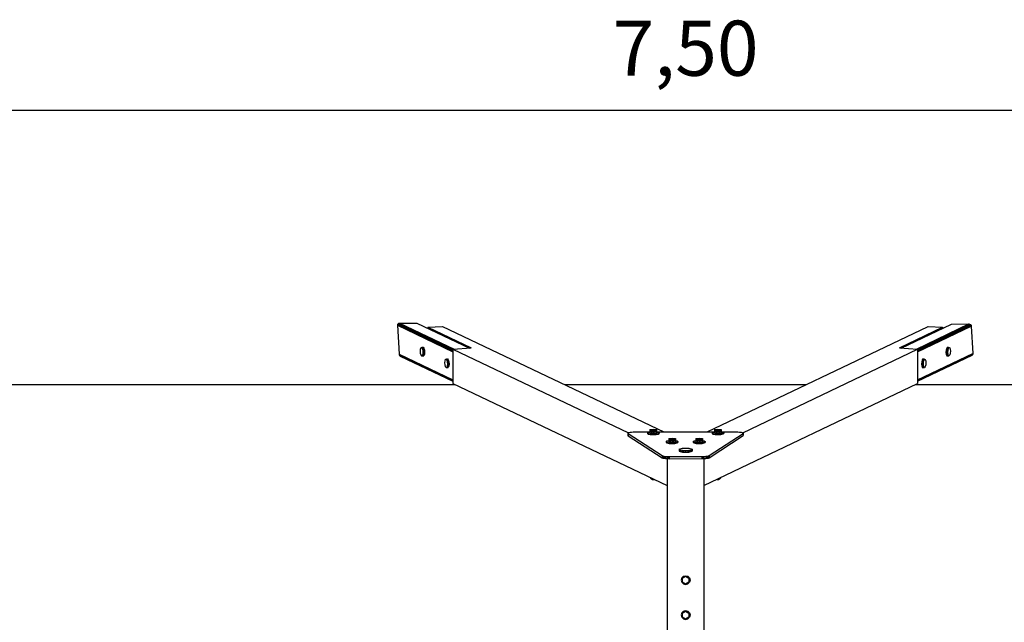
# Model space of a CAD drawing. Units: millimetres. Extents: x -2 to 8294, y -780 to 3611.
# Drawn here: x 2680 to 5363, y 1970 to 3611 of the extents above; entities that cross this region are included whole.
import ezdxf
from ezdxf.enums import TextEntityAlignment as Align

# ---------------------------------------------------------------- set-up
doc = ezdxf.new("R2010")
doc.units = ezdxf.units.MM
doc.linetypes.add('DASHED2', pattern=[0.375, 0.25, -0.125])
for name, color, linetype in [('1', 7, 'Continuous'), ('HILFSBAUTEIL', 7, 'Continuous'), ('STAB', 7, 'Continuous')]:
    doc.layers.add(name, color=color, linetype=linetype)
doc.styles.add('ARIAL', font='arial.ttf')

msp = doc.modelspace()

# ---------------------------------------------------------------- linework, layer by layer
at = {"layer": '1', "color": 7, "linetype": 'Continuous'}
msp.add_line((744.35, 3364.36), (8244.35, 3364.36), dxfattribs=at)
at = {"layer": 'HILFSBAUTEIL'}
for p, q in [((3771.532, 2713.857), (3771.015, 2708.563)), ((3772.943, 2717.24), (3771.532, 2713.857)), ((3772.943, 2717.24), (3774.871, 2717.807)), ((3774.871, 2717.807), (3776.75, 2717.926)), ((3774.871, 2717.807), (3776.798, 2715.405)), ((3776.798, 2715.405), (3778.677, 2715.524)), ((3776.798, 2715.405), (3778.208, 2710.678)), ((3778.208, 2710.678), (3780.087, 2710.797)), ((3778.208, 2710.678), (3778.724, 2704.892)), ((3780.227, 2709.227), (3781.026, 2709.277)), ((5205.695, 2709.276), (5206.501, 2709.225)), ((5206.507, 2712.007), (5206.992, 2711.976)), ((5206.641, 2710.795), (5208.521, 2710.677)), ((5208.521, 2710.677), (5208.005, 2704.891)), ((5208.047, 2715.522), (5209.927, 2715.404)), ((5209.927, 2715.404), (5208.521, 2710.677)), ((5211.847, 2717.806), (5209.927, 2715.404)), ((5209.968, 2717.924), (5211.847, 2717.806)), ((5211.847, 2717.806), (5213.768, 2717.239)), ((5213.768, 2717.239), (5215.173, 2713.855)), ((5215.173, 2713.855), (5215.687, 2708.562)), ((3771.015, 2708.563), (3771.53, 2702.778)), ((3771.53, 2702.778), (3772.941, 2698.051)), ((3772.941, 2698.051), (3774.868, 2695.649)), ((3774.868, 2695.649), (3776.795, 2696.215)), ((3774.868, 2695.649), (3776.747, 2695.767)), ((3776.747, 2695.767), (3778.674, 2696.334)), ((3778.207, 2699.599), (3776.795, 2696.215)), ((3776.795, 2696.215), (3778.674, 2696.334)), ((3778.724, 2704.892), (3778.207, 2699.599)), ((3778.207, 2699.599), (3780.086, 2699.718)), ((3778.724, 2704.892), (3780.603, 2705.011)), ((3780.39, 2702.836), (3781.026, 2702.876)), ((3780.525, 2705.884), (3781.324, 2705.935)), ((3839.757, 2685.43), (3838.345, 2682.046)), ((3839.757, 2685.43), (3841.684, 2685.996)), ((3841.684, 2685.996), (3843.563, 2686.115)), ((3841.684, 2685.996), (3843.611, 2683.594)), ((3843.611, 2683.594), (3845.49, 2683.713)), ((3843.611, 2683.594), (3845.022, 2678.867)), ((5141.473, 2683.711), (5143.353, 2683.592)), ((5143.353, 2683.592), (5141.947, 2678.865)), ((5145.274, 2685.994), (5143.353, 2683.592)), ((5143.394, 2686.113), (5145.274, 2685.994)), ((5145.274, 2685.994), (5147.194, 2685.428)), ((5147.194, 2685.428), (5148.599, 2682.044)), ((5205.397, 2705.933), (5206.203, 2705.882)), ((5205.694, 2702.875), (5206.337, 2702.834)), ((5206.126, 2705.01), (5208.005, 2704.891)), ((5206.64, 2699.716), (5208.519, 2699.597)), ((5208.005, 2704.891), (5208.519, 2699.597)), ((5208.045, 2696.333), (5209.925, 2696.214)), ((5208.045, 2696.333), (5209.965, 2695.766)), ((5208.519, 2699.597), (5209.925, 2696.214)), ((5209.925, 2696.214), (5211.845, 2695.647)), ((5209.965, 2695.766), (5211.845, 2695.647)), ((5213.765, 2698.049), (5211.845, 2695.647)), ((5215.172, 2702.776), (5213.765, 2698.049)), ((5215.687, 2708.562), (5215.172, 2702.776)), ((3838.345, 2682.046), (3837.828, 2676.752)), ((3837.828, 2676.752), (3838.344, 2670.967)), ((3838.344, 2670.967), (3839.754, 2666.24)), ((3839.754, 2666.24), (3841.682, 2663.838)), ((3841.682, 2663.838), (3843.609, 2664.405)), ((3841.682, 2663.838), (3843.56, 2663.957)), ((3843.56, 2663.957), (3845.488, 2664.524)), ((3845.02, 2667.788), (3843.609, 2664.405)), ((3843.609, 2664.405), (3845.488, 2664.524)), ((3845.537, 2673.082), (3845.02, 2667.788)), ((3845.02, 2667.788), (3846.899, 2667.907)), ((3845.022, 2678.867), (3846.901, 2678.986)), ((3845.022, 2678.867), (3845.537, 2673.082)), ((3845.537, 2673.082), (3847.416, 2673.201)), ((3847.041, 2677.416), (3847.84, 2677.467)), ((3847.204, 2671.025), (3847.839, 2671.065)), ((3847.339, 2674.074), (3848.138, 2674.124)), ((5138.824, 2674.122), (5139.63, 2674.071)), ((5139.121, 2677.465), (5139.927, 2677.414)), ((5139.121, 2671.063), (5139.763, 2671.023)), ((5139.552, 2673.199), (5141.432, 2673.08)), ((5139.934, 2680.196), (5140.418, 2680.165)), ((5140.066, 2667.905), (5141.946, 2667.786)), ((5140.067, 2678.984), (5141.947, 2678.865)), ((5141.947, 2678.865), (5141.432, 2673.08)), ((5141.432, 2673.08), (5141.946, 2667.786)), ((5141.471, 2664.521), (5143.351, 2664.403)), ((5141.471, 2664.521), (5143.391, 2663.955)), ((5141.946, 2667.786), (5143.351, 2664.403)), ((5143.351, 2664.403), (5145.271, 2663.836)), ((5143.391, 2663.955), (5145.271, 2663.836)), ((5147.192, 2666.238), (5145.271, 2663.836)), ((5148.598, 2670.965), (5147.192, 2666.238)), ((5149.113, 2676.75), (5148.598, 2670.965)), ((5148.599, 2682.044), (5149.113, 2676.75))]:
    msp.add_line(p, q, dxfattribs=at)
at = {"layer": 'STAB', "color": 5}
for p, q in [((3709.374, 2779.806), (3709.322, 2778.62)), ((3709.322, 2778.62), (3714.025, 2699.578)), ((3709.322, 2778.62), (3860.629, 2706.58)), ((3709.675, 2780.959), (3709.374, 2779.806)), ((3709.374, 2779.806), (3860.629, 2707.791)), ((3710.2, 2782.004), (3709.675, 2780.959)), ((3709.675, 2780.959), (3860.629, 2709.087)), ((3710.941, 2782.927), (3710.2, 2782.004)), ((3710.2, 2782.004), (3860.629, 2710.382)), ((3710.941, 2782.927), (3711.861, 2783.678)), ((3710.941, 2782.927), (3860.629, 2711.658)), ((3711.861, 2783.678), (3712.937, 2784.241)), ((3711.861, 2783.678), (3860.63, 2712.847)), ((3712.937, 2784.241), (3714.107, 2784.583)), ((3712.937, 2784.241), (3861.059, 2713.717)), ((3714.107, 2784.583), (3715.376, 2784.702)), ((3714.107, 2784.583), (3862.727, 2713.823)), ((3715.376, 2784.702), (3762.265, 2784.662)), ((3715.376, 2784.702), (3864.067, 2713.908)), ((3762.265, 2784.662), (3905.389, 2716.519)), ((5081.598, 2716.518), (5218.789, 2782.071)), ((5122.941, 2713.906), (5265.68, 2782.112)), ((5124.275, 2713.822), (5266.958, 2782.001)), ((5125.944, 2713.717), (5268.17, 2781.677)), ((5126.397, 2712.852), (5269.318, 2781.144)), ((5126.397, 2711.666), (5270.323, 2780.439)), ((5126.397, 2710.389), (5271.174, 2779.569)), ((5126.397, 2709.07), (5271.835, 2778.565)), ((5126.397, 2707.815), (5272.258, 2777.513)), ((5126.397, 2706.579), (5272.455, 2776.37)), ((5218.789, 2782.071), (5265.68, 2782.112)), ((5265.68, 2782.112), (5266.958, 2782.001)), ((5266.958, 2782.001), (5268.17, 2781.677)), ((5268.17, 2781.677), (5269.318, 2781.144)), ((5269.318, 2781.144), (5270.323, 2780.439)), ((5270.323, 2780.439), (5271.174, 2779.569)), ((5271.174, 2779.569), (5271.835, 2778.565)), ((5271.835, 2778.565), (5272.258, 2777.513)), ((5272.258, 2777.513), (5272.455, 2776.37)), ((5272.455, 2776.37), (5277.141, 2701.815)), ((3714.025, 2699.578), (3714.222, 2698.367)), ((3714.025, 2699.578), (3860.62, 2629.782)), ((3714.222, 2698.367), (3714.645, 2697.25)), ((3714.222, 2698.367), (3860.62, 2628.664)), ((3714.645, 2697.25), (3715.307, 2696.186)), ((3714.645, 2697.25), (3860.62, 2627.749)), ((3715.307, 2696.186), (3716.158, 2695.261)), ((3715.307, 2696.186), (3860.62, 2627)), ((3716.158, 2695.261), (3717.163, 2694.512)), ((3716.158, 2695.261), (3860.62, 2626.481)), ((3717.163, 2694.512), (3860.62, 2626.21)), ((5126.387, 2626.488), (5275.521, 2697.749)), ((5126.387, 2626.218), (5274.601, 2697.039)), ((5126.388, 2629.78), (5277.141, 2701.815)), ((5126.388, 2628.686), (5277.088, 2700.696)), ((5126.388, 2627.742), (5276.788, 2699.608)), ((5126.388, 2627.005), (5276.262, 2698.621)), ((5274.601, 2697.039), (5275.521, 2697.749)), ((5276.262, 2698.621), (5275.521, 2697.749)), ((5276.788, 2699.608), (5276.262, 2698.621)), ((5277.088, 2700.696), (5276.788, 2699.608)), ((5277.141, 2701.815), (5277.088, 2700.696)), ((4337.78, 2485.559), (4337.099, 2484.66)), ((4337.099, 2484.66), (4337.782, 2483.76)), ((4337.099, 2484.66), (4337.102, 2478.751)), ((4337.102, 2478.751), (4337.785, 2477.851)), ((4337.78, 2485.559), (4339.777, 2486.397)), ((4337.782, 2483.76), (4337.785, 2477.851)), ((4337.782, 2483.76), (4430.373, 2423.825)), ((4337.785, 2477.851), (4430.376, 2417.917)), ((4339.777, 2486.397), (4342.955, 2487.119)), ((4342.955, 2487.119), (4347.098, 2487.672)), ((4347.098, 2487.672), (4351.921, 2488.021)), ((4351.921, 2488.021), (4357.098, 2488.143)), ((4357.098, 2488.143), (4397.124, 2488.164)), ((4399.676, 2483.848), (4400.547, 2483.284)), ((4400.547, 2483.284), (4402.926, 2482.872)), ((4402.926, 2482.872), (4406.176, 2482.723)), ((4406.176, 2482.723), (4409.426, 2482.876)), ((4409.426, 2482.876), (4411.805, 2483.29)), ((4411.805, 2483.29), (4412.676, 2483.855)), ((4415.224, 2488.173), (4573.408, 2488.255)), ((4558.323, 2423.893), (4650.848, 2483.923)), ((4558.326, 2417.984), (4650.851, 2478.014)), ((4575.96, 2483.941), (4576.46, 2484.265)), ((4575.96, 2483.941), (4576.831, 2483.376)), ((4576.831, 2483.376), (4579.21, 2482.964)), ((4579.21, 2482.964), (4582.46, 2482.815)), ((4582.46, 2482.815), (4585.71, 2482.968)), ((4585.71, 2482.968), (4588.089, 2483.382)), ((4588.089, 2483.382), (4588.96, 2483.948)), ((4588.46, 2484.271), (4588.96, 2483.948)), ((4591.508, 2488.264), (4631.527, 2488.285)), ((4631.527, 2488.285), (4636.704, 2488.169)), ((4636.704, 2488.169), (4641.527, 2487.824)), ((4641.527, 2487.824), (4645.67, 2487.275)), ((4645.67, 2487.275), (4648.848, 2486.557)), ((4648.848, 2486.557), (4650.847, 2485.721)), ((4650.847, 2485.721), (4651.528, 2484.822)), ((4651.528, 2484.822), (4650.848, 2483.923)), ((4650.848, 2483.923), (4650.851, 2478.014)), ((4651.531, 2478.913), (4650.851, 2478.014)), ((4651.528, 2484.822), (4651.531, 2478.913)), ((4450.896, 2459.444), (4451.395, 2459.768)), ((4450.896, 2459.444), (4451.767, 2458.88)), ((4451.767, 2458.88), (4454.146, 2458.468)), ((4454.146, 2458.468), (4457.396, 2458.319)), ((4457.396, 2458.319), (4460.646, 2458.471)), ((4460.646, 2458.471), (4463.025, 2458.886)), ((4463.025, 2458.886), (4463.896, 2459.451)), ((4463.395, 2459.775), (4463.896, 2459.451)), ((4524.766, 2459.483), (4525.637, 2458.918)), ((4525.637, 2458.918), (4528.016, 2458.507)), ((4528.016, 2458.507), (4531.266, 2458.357)), ((4531.266, 2458.357), (4534.516, 2458.51)), ((4534.516, 2458.51), (4536.895, 2458.924)), ((4536.895, 2458.924), (4537.766, 2459.49)), ((4430.373, 2423.825), (4432.372, 2422.989)), ((4430.373, 2423.825), (4430.376, 2417.917)), ((4430.376, 2417.917), (4432.375, 2417.08)), ((4432.372, 2422.989), (4432.375, 2417.08)), ((4432.372, 2422.989), (4435.55, 2422.271)), ((4432.375, 2417.08), (4435.553, 2416.362)), ((4435.55, 2422.271), (4439.692, 2421.721)), ((4435.55, 2422.271), (4435.553, 2416.362)), ((4435.553, 2416.362), (4439.695, 2415.812)), ((4439.692, 2421.721), (4444.517, 2421.377)), ((4439.692, 2421.721), (4439.695, 2415.812)), ((4439.695, 2415.812), (4444.52, 2415.468)), ((4444.35, 2418.169), (4444.465, 2417.963)), ((4444.35, 2415.35), (4544.35, 2415.402)), ((4444.35, 2415.35), (4444.35, 369.285)), ((4444.465, 2417.963), (4444.807, 2417.764)), ((4444.517, 2421.377), (4444.52, 2415.468)), ((4444.517, 2421.377), (4449.693, 2421.261)), ((4444.52, 2415.468), (4449.696, 2415.353)), ((4444.807, 2417.764), (4445.361, 2417.582)), ((4445.361, 2417.582), (4446.107, 2417.421)), ((4446.107, 2417.421), (4447.017, 2417.29)), ((4447.017, 2417.29), (4448.054, 2417.192)), ((4448.054, 2417.192), (4449.179, 2417.132)), ((4448.35, 2418.875), (4448.465, 2418.668)), ((4448.465, 2418.668), (4448.807, 2418.47)), ((4448.807, 2418.47), (4449.361, 2418.287)), ((4449.693, 2421.261), (4539.006, 2421.308)), ((4449.693, 2421.261), (4449.696, 2415.353)), ((4481.351, 2437.34), (4481.353, 2434.735)), ((4486.843, 2433.785), (4494.343, 2433.44)), ((4494.343, 2433.44), (4501.843, 2433.793)), ((4507.331, 2437.354), (4507.333, 2434.749)), ((4539.006, 2421.308), (4544.182, 2421.429)), ((4539.006, 2421.308), (4539.009, 2415.399)), ((4539.009, 2415.399), (4544.186, 2415.52)), ((4539.339, 2418.287), (4539.893, 2418.47)), ((4539.521, 2417.132), (4540.646, 2417.192)), ((4539.893, 2418.47), (4540.235, 2418.669)), ((4540.35, 2418.875), (4540.235, 2418.669)), ((4540.646, 2417.192), (4541.683, 2417.29)), ((4541.683, 2417.29), (4542.593, 2417.422)), ((4542.593, 2417.422), (4543.339, 2417.582)), ((4543.339, 2417.582), (4543.893, 2417.765)), ((4543.893, 2417.765), (4544.235, 2417.964)), ((4544.182, 2421.429), (4549.005, 2421.779)), ((4544.182, 2421.429), (4544.186, 2415.52)), ((4544.186, 2415.52), (4549.008, 2415.87)), ((4544.35, 2418.17), (4544.235, 2417.964)), ((4544.35, 2415.402), (4544.35, 369.337)), ((4549.005, 2421.779), (4553.148, 2422.333)), ((4549.005, 2421.779), (4549.008, 2415.87)), ((4549.008, 2415.87), (4553.151, 2416.424)), ((4553.148, 2422.333), (4556.326, 2423.053)), ((4553.148, 2422.333), (4553.151, 2416.424)), ((4553.151, 2416.424), (4556.329, 2417.144)), ((4556.326, 2423.053), (4558.323, 2423.893)), ((4556.326, 2423.053), (4556.329, 2417.144)), ((4556.329, 2417.144), (4558.326, 2417.984)), ((4558.323, 2423.893), (4558.326, 2417.984)), ((4444.465, 2315.472), (4444.465, 469.166))]:
    msp.add_line(p, q, dxfattribs=at)
at = {"layer": 'STAB', "color": 32}
for p, q in [((3791.977, 2773.103), (3831.672, 2775.612)), ((3791.977, 2773.103), (3791.977, 2770.515)), ((3791.977, 2773.103), (3910.185, 2716.822)), ((3831.672, 2775.612), (4435.362, 2488.184)), ((4553.499, 2488.245), (5154.889, 2775.61)), ((5076.818, 2716.82), (5194.602, 2773.101)), ((5154.889, 2775.61), (5194.602, 2773.101)), ((5194.602, 2773.101), (5194.601, 2770.514)), ((3860.63, 2713.69), (3860.619, 2620.133)), ((3860.63, 2713.69), (3910.185, 2716.822)), ((3860.63, 2713.69), (4338.842, 2486.005)), ((4650.029, 2486.063), (5126.398, 2713.688)), ((5076.818, 2716.82), (5126.398, 2713.688)), ((5126.398, 2713.688), (5126.387, 2620.131)), ((3860.619, 2620.133), (4444.35, 2342.208)), ((4544.35, 2342.013), (5126.387, 2620.131)), ((4491.565, 2434.744), (4491.565, 2433.568)), ((4497.565, 2434.741), (4497.565, 2433.592)), ((4506.343, 2434.741), (4507.29, 2434.741))]:
    msp.add_line(p, q, dxfattribs=at)
at = {"layer": 'STAB'}
for p, q in [((3774.694, 2718.059), (3774.549, 2717.712)), ((3774.694, 2718.059), (3776.75, 2718.664)), ((3776.75, 2718.664), (3779.098, 2718.813)), ((3776.75, 2718.664), (3778.805, 2716.102)), ((3778.805, 2716.102), (3781.154, 2716.25)), ((3778.805, 2716.102), (3780.31, 2711.06)), ((3779.098, 2718.813), (3781.154, 2716.25)), ((3780.31, 2711.06), (3782.658, 2711.209)), ((3780.31, 2711.06), (3780.86, 2704.889)), ((3781.154, 2716.25), (3782.658, 2711.209)), ((3782.658, 2711.209), (3783.208, 2705.037)), ((5204.069, 2711.207), (5203.52, 2705.036)), ((5205.569, 2716.249), (5204.069, 2711.207)), ((5204.069, 2711.207), (5206.419, 2711.059)), ((5207.618, 2718.811), (5205.569, 2716.249)), ((5205.569, 2716.249), (5207.919, 2716.101)), ((5206.419, 2711.059), (5205.87, 2704.888)), ((5207.919, 2716.101), (5206.419, 2711.059)), ((5207.618, 2718.811), (5209.968, 2718.663)), ((5209.968, 2718.663), (5207.919, 2716.101)), ((5209.968, 2718.663), (5212.016, 2718.058)), ((5212.016, 2718.058), (5212.159, 2717.714)), ((3776.183, 2695.732), (3776.747, 2695.029)), ((3776.747, 2695.029), (3778.803, 2695.633)), ((3776.747, 2695.029), (3779.096, 2695.177)), ((3780.308, 2699.242), (3778.803, 2695.633)), ((3778.803, 2695.633), (3781.152, 2695.782)), ((3779.096, 2695.177), (3781.152, 2695.782)), ((3780.86, 2704.889), (3780.308, 2699.242)), ((3780.308, 2699.242), (3782.657, 2699.391)), ((3780.86, 2704.889), (3783.208, 2705.037)), ((3782.657, 2699.391), (3781.152, 2695.782)), ((3783.208, 2705.037), (3782.657, 2699.391)), ((3841.507, 2686.249), (3841.362, 2685.902)), ((3841.507, 2686.249), (3843.563, 2686.854)), ((3843.563, 2686.854), (3845.912, 2687.002)), ((3843.563, 2686.854), (3845.619, 2684.291)), ((3845.619, 2684.291), (3847.967, 2684.44)), ((3845.619, 2684.291), (3847.123, 2679.25)), ((3845.912, 2687.002), (3847.967, 2684.44)), ((3847.967, 2684.44), (3849.472, 2679.398)), ((5138.996, 2684.438), (5137.496, 2679.396)), ((5141.044, 2687), (5138.996, 2684.438)), ((5138.996, 2684.438), (5141.345, 2684.289)), ((5141.345, 2684.289), (5139.846, 2679.247)), ((5141.044, 2687), (5143.394, 2686.852)), ((5143.394, 2686.852), (5141.345, 2684.289)), ((5143.394, 2686.852), (5145.442, 2686.247)), ((5145.442, 2686.247), (5145.585, 2685.902)), ((5203.52, 2705.036), (5205.87, 2704.888)), ((5203.52, 2705.036), (5204.068, 2699.389)), ((5204.068, 2699.389), (5206.418, 2699.241)), ((5204.068, 2699.389), (5205.567, 2695.781)), ((5205.567, 2695.781), (5207.917, 2695.632)), ((5205.567, 2695.781), (5207.615, 2695.176)), ((5205.87, 2704.888), (5206.418, 2699.241)), ((5206.418, 2699.241), (5207.917, 2695.632)), ((5207.615, 2695.176), (5209.965, 2695.027)), ((5207.917, 2695.632), (5209.965, 2695.027)), ((5210.527, 2695.73), (5209.965, 2695.027)), ((3842.996, 2663.921), (3843.56, 2663.218)), ((3843.56, 2663.218), (3845.616, 2663.823)), ((3843.56, 2663.218), (3845.909, 2663.367)), ((3847.122, 2667.432), (3845.616, 2663.823)), ((3845.616, 2663.823), (3847.965, 2663.971)), ((3845.909, 2663.367), (3847.965, 2663.971)), ((3847.673, 2673.078), (3847.122, 2667.432)), ((3847.122, 2667.432), (3849.47, 2667.58)), ((3847.123, 2679.25), (3849.472, 2679.398)), ((3847.123, 2679.25), (3847.673, 2673.078)), ((3847.673, 2673.078), (3850.022, 2673.227)), ((3849.47, 2667.58), (3847.965, 2663.971)), ((3850.022, 2673.227), (3849.47, 2667.58)), ((3849.472, 2679.398), (3850.022, 2673.227)), ((5137.496, 2679.396), (5136.946, 2673.225)), ((5136.946, 2673.225), (5139.296, 2673.076)), ((5136.946, 2673.225), (5137.494, 2667.578)), ((5137.494, 2667.578), (5139.844, 2667.43)), ((5137.494, 2667.578), (5138.993, 2663.969)), ((5137.496, 2679.396), (5139.846, 2679.247)), ((5138.993, 2663.969), (5141.343, 2663.821)), ((5138.993, 2663.969), (5141.041, 2663.365)), ((5139.846, 2679.247), (5139.296, 2673.076)), ((5139.296, 2673.076), (5139.844, 2667.43)), ((5139.844, 2667.43), (5141.343, 2663.821)), ((5141.041, 2663.365), (5143.391, 2663.216)), ((5141.343, 2663.821), (5143.391, 2663.216)), ((5143.953, 2663.919), (5143.391, 2663.216)), ((4397.12, 2495.095), (4406.169, 2496.007)), ((4397.12, 2495.095), (4397.121, 2493.28)), ((4406.169, 2496.007), (4415.22, 2495.105)), ((4415.22, 2495.105), (4415.221, 2493.29)), ((4573.404, 2495.186), (4582.453, 2496.098)), ((4573.404, 2495.186), (4573.405, 2493.371)), ((4582.453, 2496.098), (4591.504, 2495.196)), ((4591.504, 2495.196), (4591.505, 2493.381)), ((4390.174, 2486.797), (4392.318, 2488.189)), ((4390.174, 2486.797), (4390.176, 2483.843)), ((4390.174, 2486.797), (4392.319, 2485.41)), ((4390.176, 2483.843), (4392.321, 2482.456)), ((4392.318, 2488.189), (4397.123, 2489.025)), ((4392.319, 2485.41), (4392.321, 2482.456)), ((4392.319, 2485.41), (4398.176, 2484.396)), ((4392.321, 2482.456), (4398.177, 2481.442)), ((4397.121, 2493.28), (4397.125, 2485.894)), ((4397.121, 2493.28), (4406.171, 2492.378)), ((4397.125, 2485.894), (4406.175, 2484.992)), ((4398.173, 2489.208), (4406.173, 2489.585)), ((4398.176, 2484.396), (4398.177, 2481.442)), ((4398.176, 2484.396), (4406.176, 2484.028)), ((4398.177, 2481.442), (4406.177, 2481.074)), ((4399.676, 2483.848), (4400.176, 2484.172)), ((4400.175, 2485.59), (4400.176, 2483.524)), ((4400.545, 2487.368), (4402.924, 2487.782)), ((4400.979, 2485.51), (4400.98, 2483.209)), ((4403.175, 2485.291), (4403.176, 2482.861)), ((4406.171, 2492.378), (4415.221, 2493.29)), ((4406.171, 2492.378), (4406.175, 2484.992)), ((4406.173, 2489.585), (4414.173, 2489.216)), ((4406.175, 2484.992), (4415.225, 2485.904)), ((4406.176, 2484.028), (4414.176, 2484.404)), ((4406.176, 2484.028), (4406.177, 2481.074)), ((4406.177, 2481.074), (4414.177, 2481.45)), ((4409.175, 2485.294), (4409.176, 2482.864)), ((4409.424, 2487.786), (4411.803, 2487.374)), ((4411.371, 2485.515), (4411.372, 2483.214)), ((4412.175, 2485.596), (4412.176, 2483.531)), ((4412.176, 2484.179), (4412.676, 2483.855)), ((4414.176, 2484.404), (4420.031, 2485.424)), ((4414.176, 2484.404), (4414.177, 2481.45)), ((4414.177, 2481.45), (4420.033, 2482.47)), ((4415.221, 2493.29), (4415.225, 2485.904)), ((4415.223, 2489.034), (4420.03, 2488.203)), ((4420.03, 2488.203), (4422.174, 2486.814)), ((4420.031, 2485.424), (4422.174, 2486.814)), ((4420.031, 2485.424), (4420.033, 2482.47)), ((4420.033, 2482.47), (4422.176, 2483.86)), ((4422.174, 2486.814), (4422.176, 2483.86)), ((4448.34, 2470.691), (4457.389, 2471.603)), ((4448.34, 2470.691), (4448.341, 2468.876)), ((4448.341, 2468.876), (4448.345, 2461.49)), ((4448.341, 2468.876), (4457.391, 2467.974)), ((4457.389, 2471.603), (4466.44, 2470.7)), ((4457.391, 2467.974), (4466.441, 2468.885)), ((4457.391, 2467.974), (4457.395, 2460.588)), ((4466.44, 2470.7), (4466.441, 2468.885)), ((4466.441, 2468.885), (4466.445, 2461.499)), ((4522.21, 2470.729), (4531.259, 2471.64)), ((4522.21, 2470.729), (4522.211, 2468.914)), ((4522.211, 2468.914), (4522.214, 2461.528)), ((4522.211, 2468.914), (4531.261, 2468.011)), ((4531.259, 2471.64), (4540.31, 2470.738)), ((4531.261, 2468.011), (4540.311, 2468.923)), ((4531.261, 2468.011), (4531.265, 2460.625)), ((4540.31, 2470.738), (4540.311, 2468.923)), ((4540.311, 2468.923), (4540.314, 2461.537)), ((4566.458, 2486.889), (4568.601, 2488.28)), ((4566.458, 2486.889), (4568.603, 2485.501)), ((4566.458, 2486.889), (4566.46, 2483.935)), ((4566.46, 2483.935), (4568.604, 2482.547)), ((4568.601, 2488.28), (4573.407, 2489.116)), ((4568.603, 2485.501), (4568.604, 2482.547)), ((4568.603, 2485.501), (4574.459, 2484.487)), ((4568.604, 2482.547), (4574.461, 2481.533)), ((4573.405, 2493.371), (4573.409, 2485.985)), ((4573.405, 2493.371), (4582.455, 2492.469)), ((4573.409, 2485.985), (4582.459, 2485.083)), ((4574.457, 2489.299), (4582.457, 2489.676)), ((4574.459, 2484.487), (4574.461, 2481.533)), ((4574.459, 2484.487), (4582.46, 2484.119)), ((4574.461, 2481.533), (4582.461, 2481.165)), ((4576.459, 2485.681), (4576.46, 2483.617)), ((4576.829, 2487.459), (4579.208, 2487.873)), ((4577.263, 2485.601), (4577.264, 2483.301)), ((4579.459, 2485.382), (4579.46, 2482.953)), ((4582.455, 2492.469), (4591.505, 2493.381)), ((4582.455, 2492.469), (4582.459, 2485.083)), ((4582.457, 2489.676), (4590.457, 2489.307)), ((4582.459, 2485.083), (4591.509, 2485.995)), ((4582.46, 2484.119), (4590.459, 2484.495)), ((4582.46, 2484.119), (4582.461, 2481.165)), ((4582.461, 2481.165), (4590.461, 2481.541)), ((4585.459, 2485.385), (4585.46, 2482.956)), ((4585.708, 2487.877), (4588.087, 2487.465)), ((4587.655, 2485.607), (4587.656, 2483.307)), ((4588.459, 2485.688), (4588.46, 2483.623)), ((4590.459, 2484.495), (4596.315, 2485.515)), ((4590.459, 2484.495), (4590.461, 2481.541)), ((4590.461, 2481.541), (4596.316, 2482.561)), ((4591.505, 2493.381), (4591.509, 2485.995)), ((4591.507, 2489.126), (4596.313, 2488.294)), ((4596.313, 2488.294), (4598.458, 2486.906)), ((4596.315, 2485.515), (4598.458, 2486.906)), ((4596.315, 2485.515), (4596.316, 2482.561)), ((4596.316, 2482.561), (4598.46, 2483.952)), ((4598.458, 2486.906), (4598.46, 2483.952)), ((4441.394, 2462.393), (4443.537, 2463.784)), ((4441.394, 2462.393), (4443.539, 2461.005)), ((4441.394, 2462.393), (4441.396, 2459.439)), ((4441.396, 2459.439), (4443.54, 2458.051)), ((4443.537, 2463.784), (4448.343, 2464.621)), ((4443.539, 2461.005), (4443.54, 2458.051)), ((4443.539, 2461.005), (4449.395, 2459.991)), ((4443.54, 2458.051), (4449.397, 2457.037)), ((4448.345, 2461.49), (4457.395, 2460.588)), ((4449.393, 2464.803), (4457.393, 2465.181)), ((4449.395, 2459.991), (4449.397, 2457.037)), ((4449.395, 2459.991), (4457.395, 2459.624)), ((4449.397, 2457.037), (4457.397, 2456.67)), ((4451.395, 2461.186), (4451.396, 2459.12)), ((4451.765, 2462.964), (4454.144, 2463.378)), ((4452.199, 2461.106), (4452.2, 2458.805)), ((4454.395, 2460.887), (4454.396, 2458.456)), ((4457.393, 2465.181), (4465.393, 2464.812)), ((4457.395, 2460.588), (4466.445, 2461.499)), ((4457.395, 2459.624), (4465.395, 2460)), ((4457.395, 2459.624), (4457.397, 2456.67)), ((4457.397, 2456.67), (4465.397, 2457.046)), ((4460.395, 2460.89), (4460.396, 2458.46)), ((4460.644, 2463.381), (4463.023, 2462.97)), ((4462.591, 2461.111), (4462.592, 2458.81)), ((4463.395, 2461.192), (4463.396, 2459.126)), ((4465.395, 2460), (4471.251, 2461.02)), ((4465.395, 2460), (4465.397, 2457.046)), ((4465.397, 2457.046), (4471.252, 2458.066)), ((4466.443, 2464.63), (4471.249, 2463.799)), ((4471.249, 2463.799), (4473.394, 2462.41)), ((4471.251, 2461.02), (4473.394, 2462.41)), ((4471.251, 2461.02), (4471.252, 2458.066)), ((4471.252, 2458.066), (4473.396, 2459.456)), ((4473.394, 2462.41), (4473.396, 2459.456)), ((4476.839, 2440.963), (4479.183, 2442.483)), ((4476.839, 2440.963), (4479.185, 2439.444)), ((4476.839, 2440.963), (4476.842, 2436.039)), ((4479.183, 2442.483), (4485.588, 2443.598)), ((4485.588, 2443.598), (4494.338, 2444.01)), ((4494.338, 2444.01), (4503.088, 2443.608)), ((4503.088, 2443.608), (4509.493, 2442.499)), ((4509.493, 2442.499), (4511.839, 2440.981)), ((4509.495, 2439.46), (4511.839, 2440.981)), ((4511.839, 2440.981), (4511.842, 2436.057)), ((4515.264, 2462.431), (4517.407, 2463.822)), ((4515.264, 2462.431), (4515.266, 2459.477)), ((4515.264, 2462.431), (4517.409, 2461.043)), ((4515.266, 2459.477), (4517.41, 2458.089)), ((4517.407, 2463.822), (4522.213, 2464.658)), ((4517.409, 2461.043), (4517.41, 2458.089)), ((4517.409, 2461.043), (4523.265, 2460.029)), ((4517.41, 2458.089), (4523.267, 2457.075)), ((4522.214, 2461.528), (4531.265, 2460.625)), ((4523.263, 2464.841), (4531.263, 2465.218)), ((4523.265, 2460.029), (4523.267, 2457.075)), ((4523.265, 2460.029), (4531.265, 2459.661)), ((4523.267, 2457.075), (4531.267, 2456.707)), ((4524.766, 2459.482), (4525.265, 2459.806)), ((4525.265, 2461.224), (4525.266, 2459.159)), ((4525.635, 2463.001), (4528.014, 2463.416)), ((4526.069, 2461.143), (4526.07, 2458.843)), ((4528.265, 2460.924), (4528.266, 2458.495)), ((4531.263, 2465.218), (4539.263, 2464.85)), ((4531.265, 2460.625), (4540.314, 2461.537)), ((4531.265, 2459.661), (4539.265, 2460.038)), ((4531.265, 2459.661), (4531.267, 2456.707)), ((4531.267, 2456.707), (4539.267, 2457.084)), ((4534.265, 2460.928), (4534.266, 2458.498)), ((4534.514, 2463.419), (4536.893, 2463.007)), ((4536.461, 2461.149), (4536.462, 2458.849)), ((4537.265, 2461.23), (4537.266, 2459.165)), ((4537.265, 2459.812), (4537.766, 2459.489)), ((4539.265, 2460.038), (4545.121, 2461.058)), ((4539.265, 2460.038), (4539.267, 2457.084)), ((4539.267, 2457.084), (4545.122, 2458.104)), ((4540.313, 2464.668), (4545.119, 2463.837)), ((4545.119, 2463.837), (4547.264, 2462.448)), ((4545.121, 2461.058), (4547.264, 2462.448)), ((4545.121, 2461.058), (4545.122, 2458.104)), ((4545.122, 2458.104), (4547.266, 2459.494)), ((4547.264, 2462.448), (4547.266, 2459.494)), ((4476.842, 2436.039), (4479.188, 2434.52)), ((4479.185, 2439.444), (4479.188, 2434.52)), ((4479.185, 2439.444), (4485.591, 2438.335)), ((4479.188, 2434.52), (4485.593, 2433.411)), ((4482.342, 2436.042), (4483.949, 2437.084)), ((4482.342, 2436.042), (4482.343, 2434.567)), ((4485.591, 2438.335), (4485.593, 2433.411)), ((4485.591, 2438.335), (4494.341, 2437.933)), ((4485.593, 2433.411), (4494.343, 2433.009)), ((4488.341, 2437.849), (4488.343, 2433.719)), ((4494.341, 2437.933), (4503.091, 2438.345)), ((4494.341, 2437.933), (4494.343, 2433.009)), ((4494.343, 2433.009), (4503.093, 2433.421)), ((4500.341, 2437.855), (4500.343, 2433.725)), ((4503.091, 2438.345), (4509.495, 2439.46)), ((4503.091, 2438.345), (4503.093, 2433.421)), ((4503.093, 2433.421), (4509.498, 2434.536)), ((4504.733, 2437.094), (4506.342, 2436.054)), ((4506.342, 2436.054), (4506.343, 2434.579)), ((4509.495, 2439.46), (4509.498, 2434.536)), ((4509.498, 2434.536), (4511.842, 2436.057)), ((4398.002, 2364.275), (4398.958, 2362.43)), ((4398.958, 2362.43), (4399.934, 2361.799)), ((4398.958, 2362.43), (4400.95, 2360.47)), ((4398.992, 2363.803), (4399.934, 2361.799)), ((4399.934, 2361.799), (4401.66, 2360.011)), ((4399.934, 2361.799), (4402.599, 2361.337)), ((4400.95, 2360.47), (4401.66, 2360.011)), ((4402.356, 2362.202), (4402.599, 2361.337)), ((4402.599, 2361.337), (4403.596, 2359.676)), ((4402.599, 2361.337), (4404.34, 2361.257)), ((4584.861, 2361.371), (4586.165, 2361.432)), ((4586.165, 2361.432), (4585.17, 2359.771)), ((4586.346, 2362.081), (4586.165, 2361.432)), ((4586.165, 2361.432), (4588.83, 2361.896)), ((4588.83, 2361.896), (4587.106, 2360.108)), ((4587.106, 2360.108), (4587.814, 2360.567)), ((4587.814, 2360.567), (4589.804, 2362.529)), ((4589.657, 2363.663), (4588.83, 2361.896)), ((4588.83, 2361.896), (4589.804, 2362.529)), ((4590.631, 2364.128), (4589.804, 2362.529)), ((4401.66, 2360.011), (4403.596, 2359.676)), ((4401.66, 2360.011), (4403.832, 2358.971)), ((4403.596, 2359.676), (4404.85, 2358.794)), ((4403.596, 2359.676), (4406.241, 2359.555)), ((4403.832, 2358.971), (4404.85, 2358.794)), ((4404.85, 2358.794), (4406.241, 2358.731)), ((4406.24, 2360.352), (4406.241, 2359.555)), ((4406.241, 2359.555), (4407.765, 2359.627)), ((4406.241, 2359.555), (4406.241, 2358.731)), ((4406.241, 2358.731), (4407.632, 2358.796)), ((4407.632, 2358.796), (4408.389, 2359.329)), ((4407.632, 2358.796), (4408.65, 2358.973)), ((4408.65, 2358.973), (4408.893, 2359.09)), ((4580.116, 2359.062), (4581.134, 2358.885)), ((4580.538, 2359.305), (4581.134, 2358.885)), ((4581.134, 2358.885), (4582.525, 2358.822)), ((4581.363, 2359.7), (4582.525, 2359.646)), ((4582.525, 2360.254), (4582.525, 2359.646)), ((4582.525, 2359.646), (4585.17, 2359.771)), ((4582.525, 2359.646), (4582.525, 2358.822)), ((4582.525, 2358.822), (4583.916, 2358.887)), ((4583.916, 2358.887), (4585.17, 2359.771)), ((4583.916, 2358.887), (4584.934, 2359.064)), ((4584.934, 2359.064), (4587.106, 2360.108)), ((4585.17, 2359.771), (4587.106, 2360.108)), ((4483.958, 2090.744), (4488.35, 2095.136)), ((4485.3, 2089.969), (4494.35, 2095.194)), ((4488.35, 2095.136), (4494.35, 2096.744)), ((4494.35, 2096.744), (4500.35, 2095.136)), ((4494.35, 2095.194), (4503.4, 2089.969)), ((4500.35, 2095.136), (4504.742, 2090.744)), ((4483.958, 2090.744), (4482.35, 2084.744)), ((4482.35, 2084.744), (4483.958, 2078.744)), ((4483.958, 2078.744), (4488.35, 2074.352)), ((4485.3, 2089.969), (4485.3, 2079.519)), ((4485.3, 2079.519), (4494.35, 2074.294)), ((4488.35, 2074.352), (4494.35, 2072.744)), ((4494.35, 2074.294), (4503.4, 2079.519)), ((4494.35, 2072.744), (4500.35, 2074.352)), ((4500.35, 2074.352), (4504.742, 2078.744)), ((4503.4, 2089.969), (4503.4, 2079.519)), ((4504.742, 2090.744), (4506.35, 2084.744)), ((4506.35, 2084.744), (4504.742, 2078.744)), ((4483.958, 1995.744), (4482.35, 1989.744)), ((4482.35, 1989.744), (4483.958, 1983.744)), ((4483.958, 1995.744), (4488.35, 2000.136)), ((4485.3, 1994.969), (4494.35, 2000.194)), ((4485.3, 1994.969), (4485.3, 1984.519)), ((4488.35, 2000.136), (4494.35, 2001.744)), ((4494.35, 2001.744), (4500.35, 2000.136)), ((4494.35, 2000.194), (4503.4, 1994.969)), ((4500.35, 2000.136), (4504.742, 1995.744)), ((4503.4, 1994.969), (4503.4, 1984.519)), ((4504.742, 1995.744), (4506.35, 1989.744)), ((4506.35, 1989.744), (4504.742, 1983.744)), ((4483.958, 1983.744), (4488.35, 1979.352)), ((4485.3, 1984.519), (4494.35, 1979.294)), ((4488.35, 1979.352), (4494.35, 1977.744)), ((4494.35, 1979.294), (4503.4, 1984.519)), ((4494.35, 1977.744), (4500.35, 1979.352)), ((4504.742, 1983.744), (4500.35, 1979.352))]:
    msp.add_line(p, q, dxfattribs=at)
at = {"layer": 'STAB', "color": 5, "linetype": 'DASHED2'}
for p, q in [((744.35, 2617.244), (3866.685, 2617.244)), ((4164.294, 2617.244), (4823.466, 2617.244)), ((5120.347, 2617.244), (8244.35, 2617.244))]:
    msp.add_line(p, q, dxfattribs=at)

# ---------------------------------------------------------------- texts
at = {"layer": '1', "color": 7, "linetype": 'Continuous', "style": 'ARIAL'}
msp.add_text('7,50', height=150, dxfattribs=at).set_placement((4494.35, 3533.11), align=Align.MIDDLE_CENTER)

doc.saveas('drawing.dxf')
